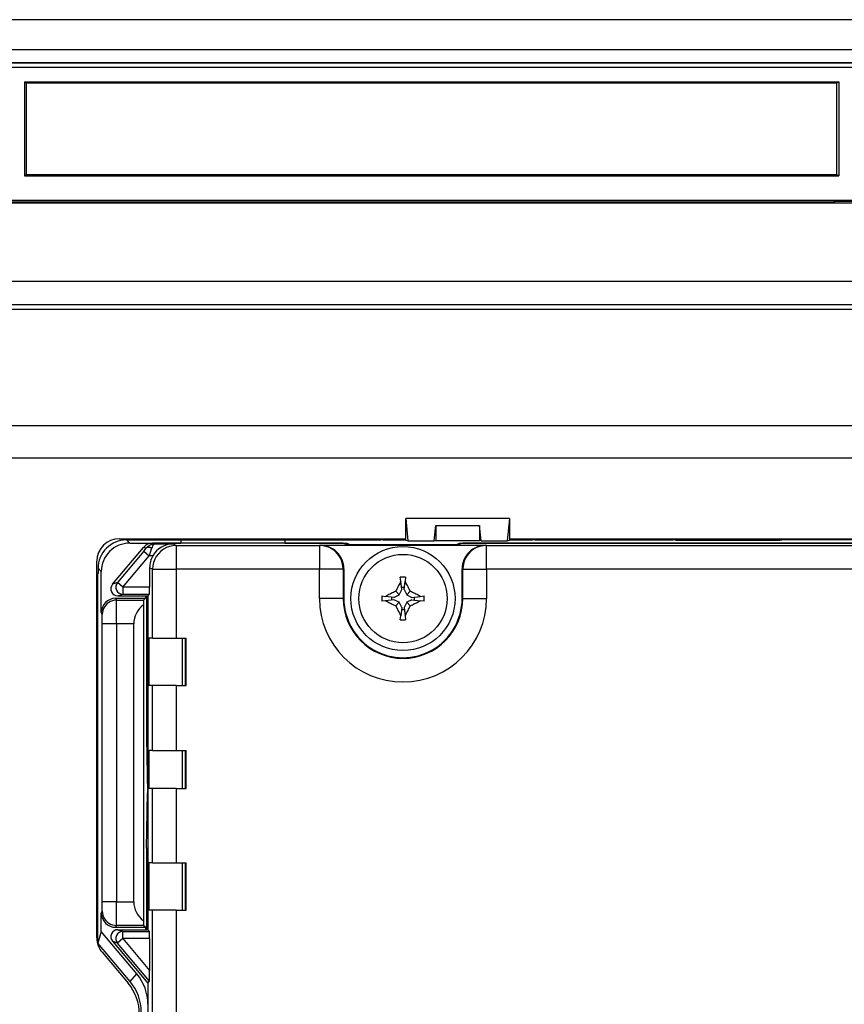
# Model space of a CAD drawing. Extents: x 0 to 420, y 0 to 297.
# Drawn here: x 304 to 330, y 121 to 152 of the extents above; entities that cross this region are included whole.
import ezdxf

# ---------------------------------------------------------------- set-up
doc = ezdxf.new("R2010")
doc.units = 0
doc.layers.get('0').update_dxf_attribs({"linetype": 'CONTINUOUS'})

msp = doc.modelspace()

# ---------------------------------------------------------------- linework, layer by layer
at = {"color": 7}
for p, q in [((356.862244, 152.342896), (250.362244, 152.342896)), ((251.407806, 151.399811), (355.816711, 151.399811)), ((251.407806, 151.397095), (355.816711, 151.397095)), ((251.814087, 150.974426), (355.4104, 150.974426)), ((251.823242, 150.981628), (355.401245, 150.981628)), ((355.4104, 150.824432), (251.814087, 150.824432)), ((303.83725, 150.37442), (303.83725, 147.392914)), ((303.83725, 150.37442), (303.893494, 150.37442)), ((303.83725, 150.37442), (303.893494, 150.332535)), ((303.893494, 150.37442), (329.637268, 150.37442)), ((303.893494, 147.43042), (303.893494, 150.332535)), ((329.580994, 150.332535), (303.893494, 150.332535)), ((329.637268, 150.37442), (329.580994, 150.332535)), ((329.580994, 147.43042), (329.580994, 150.332535)), ((329.637268, 150.37442), (329.637268, 147.392914)), ((303.893494, 147.43042), (303.83725, 147.392914)), ((303.893494, 147.43042), (329.580994, 147.43042)), ((329.580994, 147.43042), (329.637268, 147.392914)), ((303.83725, 147.392914), (329.637268, 147.392914)), ((337.099731, 146.605392), (270.124756, 146.605392)), ((272.112244, 146.530396), (335.112244, 146.530396)), ((277.737244, 146.567902), (329.487244, 146.567902)), ((329.498657, 146.576096), (329.487244, 146.567902)), ((329.487244, 146.567902), (329.487244, 146.530396)), ((330.22583, 146.576096), (329.498657, 146.576096)), ((329.498657, 146.530396), (329.498657, 146.576096)), ((353.262238, 144.035339), (253.96225, 144.035339)), ((253.96225, 143.310898), (353.262238, 143.310898)), ((253.96225, 143.158401), (353.262238, 143.158401)), ((262.997772, 139.469498), (344.226715, 139.469498)), ((263.914642, 138.444595), (343.309845, 138.444595)), ((315.919922, 135.831757), (315.919922, 136.517883)), ((315.926453, 136.517883), (315.919922, 136.517883)), ((319.198029, 136.517883), (315.926453, 136.517883)), ((315.99588, 135.812775), (315.926453, 136.517883)), ((319.198029, 136.517883), (319.128632, 135.812775)), ((319.198029, 136.517883), (319.20459, 136.517883)), ((319.20459, 136.517883), (319.20459, 135.831757)), ((316.819855, 135.812775), (316.868317, 136.305023)), ((316.868317, 136.305023), (318.256165, 136.305023)), ((316.868317, 136.305023), (316.868317, 135.82489)), ((318.304626, 135.812775), (318.256165, 136.305023)), ((318.256165, 136.305023), (318.256165, 135.82489)), ((306.83725, 135.880402), (315.919922, 135.880402)), ((315.120483, 135.842896), (315.120483, 135.880402)), ((319.20459, 135.880402), (336.769928, 135.880402)), ((320.003998, 135.842896), (320.003998, 135.880402)), ((324.353302, 135.842896), (324.353302, 135.880402)), ((324.353302, 135.842896), (324.393799, 135.84996)), ((324.460052, 135.835037), (324.393799, 135.84996)), ((324.394531, 135.8573), (324.426422, 135.868408)), ((324.426422, 135.868408), (324.426422, 135.880402)), ((324.499878, 135.868408), (324.426422, 135.868408)), ((324.499878, 135.835037), (324.499878, 135.880402)), ((324.600281, 135.835037), (324.595184, 135.880402)), ((327.629303, 135.880402), (327.624207, 135.835037)), ((327.72464, 135.880402), (327.72464, 135.835037)), ((327.798065, 135.868408), (327.72464, 135.868408)), ((327.768738, 135.835037), (327.830688, 135.84996)), ((327.798065, 135.868408), (327.798065, 135.880402)), ((327.829956, 135.8573), (327.798065, 135.868408)), ((327.829956, 135.8573), (327.829956, 135.849792)), ((327.871216, 135.842896), (327.830688, 135.84996)), ((327.871216, 135.842896), (327.871216, 135.880402)), ((306.622589, 134.435516), (307.605957, 135.607483)), ((307.062225, 135.842896), (315.120483, 135.842896)), ((307.062225, 135.842896), (307.165619, 135.739471)), ((307.165619, 135.739471), (308.787262, 135.739471)), ((307.689819, 135.580231), (307.605957, 135.607483)), ((307.610931, 135.484818), (307.689819, 135.580231)), ((307.862122, 135.578766), (307.783234, 135.34024)), ((313.935211, 135.74144), (307.893311, 135.74144)), ((307.893311, 135.74144), (307.973999, 135.71524)), ((307.973999, 135.71524), (308.541138, 135.71524)), ((308.541138, 135.71524), (308.640686, 135.665466)), ((308.640686, 135.665466), (313.182617, 135.665466)), ((308.640686, 135.665466), (308.640686, 134.915497)), ((312.08725, 135.840271), (308.787262, 135.840271)), ((308.787262, 135.840271), (308.787262, 135.739471)), ((312.08725, 135.840271), (312.08725, 135.739471)), ((312.08725, 135.739471), (314.040985, 135.739471)), ((313.182617, 135.665466), (313.202423, 135.672058)), ((313.182617, 135.665466), (313.182617, 134.915497)), ((313.202423, 135.672058), (318.452606, 135.672058)), ((313.935211, 135.74144), (314.106079, 135.684494)), ((314.040985, 135.706192), (314.040985, 135.739471)), ((314.154877, 135.682541), (314.040985, 135.739471)), ((317.54895, 135.684494), (314.106079, 135.684494)), ((314.154877, 135.682541), (317.500153, 135.682541)), ((315.187317, 135.831757), (315.120483, 135.842896)), ((315.919922, 135.831757), (315.187317, 135.831757)), ((315.919922, 135.831757), (315.99588, 135.812775)), ((315.99588, 135.812775), (316.819855, 135.812775)), ((316.819855, 135.812775), (316.868317, 135.82489)), ((316.868317, 135.82489), (318.256165, 135.82489)), ((317.500153, 135.682541), (317.614044, 135.739471)), ((317.719818, 135.74144), (317.54895, 135.684494)), ((317.614044, 135.739471), (317.614044, 135.706177)), ((317.614044, 135.739471), (345.058868, 135.739471)), ((344.331177, 135.74144), (317.719818, 135.74144)), ((318.304626, 135.812775), (318.256165, 135.82489)), ((318.304626, 135.812775), (319.128632, 135.812775)), ((318.452606, 135.672058), (318.472412, 135.665466)), ((318.472412, 135.665466), (330.049744, 135.665466)), ((318.472412, 134.915497), (318.472412, 135.665466)), ((319.128632, 135.812775), (319.20459, 135.831757)), ((319.937195, 135.831757), (319.20459, 135.831757)), ((320.003998, 135.842896), (319.937195, 135.831757)), ((320.003998, 135.842896), (324.353302, 135.842896)), ((324.460052, 135.835037), (327.768738, 135.835037)), ((335.97049, 135.842896), (327.871216, 135.842896)), ((307.610931, 135.484818), (306.776672, 134.490616)), ((306.948975, 134.346039), (307.783234, 135.34024)), ((307.610931, 135.484818), (307.783234, 135.34024)), ((307.899963, 135.34024), (307.783234, 135.34024)), ((306.124756, 123.222809), (306.124756, 135.167892)), ((306.265656, 134.839508), (306.162262, 134.942932)), ((306.162262, 134.942932), (306.162262, 134.781113)), ((307.890808, 134.915497), (307.797638, 134.962067)), ((307.797638, 134.962067), (307.797638, 134.346039)), ((307.890808, 132.725677), (307.890808, 134.915497)), ((307.890808, 134.915497), (308.640686, 134.915497)), ((313.182617, 134.915497), (308.640686, 134.915497)), ((308.640686, 134.915497), (308.640686, 132.725677)), ((313.182617, 133.982849), (313.182617, 134.915497)), ((313.932373, 134.915497), (313.182617, 134.915497)), ((313.952515, 134.922211), (313.932373, 134.915497)), ((313.932373, 134.915497), (313.932373, 133.982849)), ((313.952515, 134.922211), (313.952515, 133.982849)), ((317.702515, 133.982849), (317.702515, 134.922211)), ((317.722656, 134.915497), (317.702515, 134.922211)), ((317.722656, 133.982849), (317.722656, 134.915497)), ((317.722656, 134.915497), (318.472412, 134.915497)), ((330.049744, 134.915497), (318.472412, 134.915497)), ((318.472412, 134.915497), (318.472412, 133.982849)), ((306.162262, 134.781113), (306.124756, 134.781113)), ((306.124756, 134.715363), (306.159637, 134.715363)), ((306.159637, 134.687866), (306.124756, 134.687866)), ((306.128479, 134.781113), (306.12851, 134.715363)), ((306.159637, 123.051102), (306.159637, 134.783722)), ((306.265656, 133.541), (306.265656, 134.839508)), ((315.75882, 134.532349), (315.743286, 134.65654)), ((315.911713, 134.65654), (315.89621, 134.532349)), ((306.776672, 134.490616), (306.622589, 134.435516)), ((306.948975, 134.346039), (306.776672, 134.490616)), ((307.797638, 134.346039), (306.948975, 134.346039)), ((306.948975, 134.346039), (306.948975, 134.121063)), ((315.79187, 134.267853), (315.75882, 134.532349)), ((315.78299, 134.339096), (315.87204, 134.339096)), ((315.863129, 134.267853), (315.89621, 134.532349)), ((306.715607, 133.991013), (307.667633, 133.991013)), ((306.715607, 133.991013), (306.745178, 133.93187)), ((306.794983, 134.06601), (306.948975, 134.121063)), ((306.794983, 134.06601), (307.738739, 134.06601)), ((306.948975, 134.121063), (307.793793, 134.121063)), ((307.60849, 133.93187), (307.667633, 133.991013)), ((307.667633, 134.06601), (307.667633, 133.991013)), ((307.682434, 134.06601), (307.696442, 134.037964)), ((307.696442, 134.037964), (307.696442, 129.565506)), ((307.738739, 134.037964), (307.696442, 134.037964)), ((307.793793, 134.121063), (307.738739, 134.06601)), ((307.738739, 134.06601), (307.738739, 123.48056)), ((313.932373, 133.982849), (313.182617, 133.982849)), ((313.952515, 133.982849), (313.932373, 133.982849)), ((315.153809, 134.067062), (315.278015, 134.051544)), ((315.542511, 134.018478), (315.278015, 134.051544)), ((315.471252, 133.938324), (315.471252, 134.027374)), ((315.542511, 134.018478), (315.710449, 134.09993)), ((315.710449, 134.09993), (315.596283, 134.214081)), ((315.710449, 134.09993), (315.79187, 134.267853)), ((315.863129, 134.267853), (315.94458, 134.09993)), ((315.94458, 134.09993), (316.058746, 134.214081)), ((315.94458, 134.09993), (316.112518, 134.018478)), ((316.112518, 134.018478), (316.377014, 134.051544)), ((316.183746, 134.027374), (316.183746, 133.938324)), ((316.377014, 134.051544), (316.501221, 134.067062)), ((317.722656, 133.982849), (317.702515, 133.982849)), ((317.722656, 133.982849), (318.472412, 133.982849)), ((306.745178, 133.93187), (307.60849, 133.93187)), ((307.600891, 133.781952), (307.600891, 123.764633)), ((315.278015, 133.914154), (315.153809, 133.898636)), ((315.542511, 133.94722), (315.278015, 133.914154)), ((315.710449, 133.865784), (315.542511, 133.94722)), ((315.710449, 133.865784), (315.596283, 133.751617)), ((315.79187, 133.697845), (315.710449, 133.865784)), ((315.79187, 133.697845), (315.75882, 133.433365)), ((315.94458, 133.865784), (315.863129, 133.697845)), ((315.863129, 133.697845), (315.89621, 133.433365)), ((316.112518, 133.94722), (315.94458, 133.865784)), ((315.94458, 133.865784), (316.058746, 133.751617)), ((316.112518, 133.94722), (316.377014, 133.914154)), ((316.501221, 133.898636), (316.377014, 133.914154)), ((306.295197, 133.481934), (306.265656, 133.541)), ((315.743286, 133.309158), (315.75882, 133.433365)), ((315.87204, 133.626602), (315.78299, 133.626602)), ((315.89621, 133.433365), (315.911713, 133.309158)), ((306.29776, 124.364601), (306.29776, 133.181976)), ((306.747742, 133.181976), (306.298096, 133.181976)), ((307.295654, 133.181976), (306.747742, 133.181976)), ((306.747742, 133.181976), (306.747742, 124.364601)), ((307.295654, 124.364601), (307.295654, 133.181976)), ((307.890808, 132.725677), (307.771454, 132.725677)), ((307.771454, 132.725677), (307.771454, 131.225677)), ((307.890808, 132.725677), (308.640686, 132.725677)), ((308.640686, 132.725677), (308.953827, 132.725677)), ((308.825531, 132.725677), (308.825531, 131.225677)), ((308.935516, 131.225677), (308.935516, 132.725677)), ((308.953827, 131.225677), (308.953827, 132.725677)), ((307.890808, 131.225677), (307.771454, 131.225677)), ((308.640686, 131.225677), (307.890808, 131.225677)), ((307.890808, 129.163177), (307.890808, 131.225677)), ((308.640686, 131.225677), (308.953827, 131.225677)), ((308.640686, 131.225677), (308.640686, 129.163177)), ((307.696442, 129.565506), (307.726959, 127.817894)), ((307.696442, 129.565506), (307.738739, 129.565506)), ((306.159637, 129.212387), (306.124756, 129.212387)), ((306.159637, 129.16626), (306.124756, 129.16626)), ((307.890808, 129.163177), (307.771454, 129.163177)), ((307.771454, 129.163177), (307.771454, 127.963181)), ((307.890808, 129.163177), (308.640686, 129.163177)), ((308.640686, 129.163177), (308.953827, 129.163177)), ((308.825531, 129.163177), (308.825531, 127.963181)), ((308.935516, 127.963181), (308.935516, 129.163177)), ((308.953827, 127.963181), (308.953827, 129.163177)), ((306.159637, 128.304153), (306.124756, 128.304153)), ((307.696442, 126.070282), (307.726959, 127.817894)), ((307.726959, 127.817894), (307.738739, 127.817894)), ((307.890808, 127.963181), (307.771454, 127.963181)), ((308.640686, 127.963181), (307.890808, 127.963181)), ((307.890808, 125.600685), (307.890808, 127.963181)), ((308.640686, 127.963181), (308.953827, 127.963181)), ((308.640686, 127.963181), (308.640686, 125.600685)), ((306.159637, 127.331619), (306.124756, 127.331619)), ((306.159637, 126.469528), (306.124756, 126.469528)), ((306.159637, 126.423401), (306.124756, 126.423401)), ((307.696442, 126.070282), (307.738739, 126.070282)), ((307.696442, 126.070282), (307.696442, 123.48056)), ((307.890808, 125.600685), (307.771454, 125.600685)), ((307.771454, 125.600685), (307.771454, 124.100685)), ((307.890808, 125.600685), (308.640686, 125.600685)), ((308.640686, 125.600685), (308.953827, 125.600685)), ((308.825531, 125.600685), (308.825531, 124.100685)), ((308.935516, 124.100685), (308.935516, 125.600685)), ((308.953827, 124.100685), (308.953827, 125.600685)), ((306.747742, 124.364601), (306.298096, 124.364601)), ((306.747742, 124.364601), (307.295654, 124.364601)), ((306.265656, 124.005569), (306.295197, 124.064644)), ((306.265656, 123.419701), (306.265656, 124.005569)), ((307.890808, 124.100685), (307.771454, 124.100685)), ((308.640686, 124.100685), (307.890808, 124.100685)), ((307.890808, 120.035912), (307.890808, 124.100685)), ((308.640686, 124.100685), (308.953827, 124.100685)), ((308.640686, 124.100685), (308.640686, 120.035912)), ((306.265656, 123.419701), (306.159637, 123.051102)), ((307.391785, 122.077637), (306.265656, 123.419701)), ((306.745178, 123.614716), (306.715607, 123.555573)), ((306.715607, 123.555573), (307.667633, 123.555573)), ((307.60849, 123.614716), (306.745178, 123.614716)), ((306.794983, 123.48056), (307.738739, 123.48056)), ((306.794983, 123.48056), (306.948975, 123.425507)), ((306.948975, 123.425507), (307.793793, 123.425507)), ((306.948975, 123.200546), (306.948975, 123.425507)), ((307.667633, 123.555573), (307.60849, 123.614716)), ((307.667633, 123.555573), (307.667633, 123.48056)), ((307.738739, 123.48056), (307.793793, 123.425507)), ((306.124878, 123.209229), (306.159637, 123.167816)), ((306.127197, 123.163681), (306.159637, 123.125046)), ((306.130707, 123.130951), (306.130676, 123.159538)), ((307.179688, 121.835419), (306.159637, 123.051102)), ((306.622589, 123.111053), (307.738739, 121.780891)), ((306.776672, 123.055969), (306.622589, 123.111053)), ((306.948975, 123.200546), (306.776672, 123.055969)), ((307.793823, 121.843803), (306.776672, 123.055969)), ((307.797638, 123.200546), (306.948975, 123.200546)), ((306.948975, 123.200546), (307.797638, 122.189163)), ((307.797638, 123.200546), (307.797638, 122.189163)), ((306.291443, 122.764816), (307.115051, 121.783295)), ((307.179688, 121.835419), (307.391785, 122.077637)), ((307.738739, 121.780891), (307.793823, 121.843803)), ((307.738739, 121.780891), (307.738739, 119.959869))]:
    msp.add_line(p, q, dxfattribs=at)
for points in [[(307.862122, 135.578766), (307.838318, 135.589157), (307.814819, 135.597137), (307.792114, 135.602585), (307.770447, 135.605408), (307.750305, 135.605591), (307.731873, 135.603088), (307.715515, 135.597977), (307.701355, 135.590317), (307.689819, 135.580231)], [(307.973999, 135.71524), (307.959625, 135.713043), (307.945465, 135.707184), (307.931763, 135.697998), (307.921906, 135.689117), (307.912506, 135.67868), (307.902649, 135.665512), (307.893311, 135.650726), (307.876434, 135.616989), (307.862122, 135.578766)], [(308.640686, 135.665466), (308.533997, 135.657822), (308.429443, 135.635071), (308.329163, 135.597656), (308.235291, 135.546371), (308.149658, 135.482239), (308.074036, 135.406586), (308.009888, 135.320923), (307.958557, 135.22702), (307.921204, 135.12677), (307.898438, 135.022217), (307.890808, 134.915497)], [(313.932373, 134.915497), (313.924744, 135.022217), (313.901917, 135.126755), (313.864563, 135.227005), (313.813293, 135.320908), (313.749207, 135.406555), (313.673523, 135.482224), (313.587952, 135.546356), (313.494019, 135.597641), (313.39386, 135.63504), (313.289307, 135.657806), (313.182617, 135.665466)], [(318.472412, 135.665466), (318.365723, 135.657806), (318.261169, 135.63504), (318.161011, 135.597641), (318.067078, 135.546356), (317.981506, 135.482224), (317.905823, 135.406555), (317.841736, 135.320908), (317.790466, 135.227005), (317.753113, 135.126755), (317.730286, 135.022217), (317.722656, 134.915497)], [(315.911682, 134.656555), (315.893005, 134.656769), (315.874329, 134.656921), (315.855591, 134.657043), (315.836853, 134.657089), (315.818176, 134.657089), (315.799438, 134.657043), (315.780701, 134.656921), (315.762024, 134.656769), (315.743347, 134.656555)], [(315.75885, 134.532349), (315.74054, 134.497513), (315.722229, 134.462524), (315.704041, 134.427399), (315.685913, 134.39212), (315.667786, 134.356735), (315.649841, 134.321228), (315.631897, 134.285614), (315.614075, 134.249893), (315.596252, 134.214081)], [(316.058777, 134.214081), (316.040955, 134.249893), (316.023132, 134.285614), (316.005188, 134.321228), (315.987183, 134.356735), (315.969055, 134.39212), (315.950989, 134.427399), (315.932739, 134.462524), (315.91449, 134.497513), (315.896179, 134.532349)], [(315.153809, 134.067062), (315.153625, 134.048355), (315.153442, 134.029633), (315.15332, 134.010925), (315.153259, 133.992218), (315.153259, 133.97348), (315.15332, 133.954773), (315.153442, 133.936066), (315.153625, 133.917343), (315.153809, 133.898636)], [(315.596252, 134.214081), (315.560486, 134.19632), (315.52478, 134.178467), (315.489197, 134.160522), (315.453674, 134.142517), (315.418274, 134.124451), (315.382996, 134.106293), (315.347839, 134.088104), (315.312866, 134.069839), (315.278015, 134.051544)], [(316.377014, 134.051544), (316.342163, 134.069839), (316.30719, 134.088104), (316.272034, 134.106293), (316.236755, 134.124451), (316.201355, 134.142517), (316.165833, 134.160522), (316.130249, 134.178467), (316.094543, 134.19632), (316.058777, 134.214081)], [(316.501221, 133.898636), (316.501404, 133.917343), (316.501587, 133.936066), (316.501709, 133.954773), (316.50177, 133.97348), (316.50177, 133.992218), (316.501709, 134.010925), (316.501587, 134.029633), (316.501404, 134.048355), (316.501221, 134.067062)], [(306.745178, 133.931854), (306.681152, 133.927277), (306.618408, 133.913635), (306.558289, 133.891174), (306.501892, 133.860413), (306.4505, 133.821945), (306.40509, 133.77655), (306.366638, 133.725159), (306.335876, 133.668823), (306.313416, 133.608673), (306.299744, 133.545959), (306.295227, 133.481934)], [(315.278015, 133.914154), (315.312866, 133.895859), (315.347839, 133.877594), (315.382996, 133.859406), (315.418274, 133.841248), (315.453674, 133.823181), (315.489197, 133.805176), (315.52478, 133.787231), (315.560486, 133.769379), (315.596252, 133.751617)], [(315.596252, 133.751617), (315.614075, 133.715805), (315.631897, 133.680084), (315.649841, 133.64447), (315.667786, 133.608963), (315.685913, 133.573578), (315.704041, 133.5383), (315.722229, 133.503174), (315.74054, 133.468185), (315.75885, 133.43335)], [(315.896179, 133.43335), (315.91449, 133.468185), (315.932739, 133.503174), (315.950989, 133.5383), (315.969055, 133.573578), (315.987183, 133.608963), (316.005188, 133.64447), (316.023132, 133.680084), (316.040955, 133.715805), (316.058777, 133.751617)], [(316.058777, 133.751617), (316.094543, 133.769379), (316.130249, 133.787231), (316.165833, 133.805176), (316.201355, 133.823181), (316.236755, 133.841248), (316.272034, 133.859406), (316.30719, 133.877594), (316.342163, 133.895859), (316.377014, 133.914154)], [(315.743347, 133.309143), (315.762024, 133.308929), (315.780701, 133.308777), (315.799438, 133.308655), (315.818176, 133.308609), (315.836853, 133.308609), (315.855591, 133.308655), (315.874329, 133.308777), (315.893005, 133.308929), (315.911682, 133.309143)], [(306.295227, 124.064636), (306.299744, 124.00061), (306.313416, 123.937897), (306.335876, 123.877747), (306.366638, 123.821411), (306.40509, 123.77002), (306.4505, 123.72464), (306.501892, 123.686157), (306.558289, 123.655396), (306.618408, 123.63295), (306.681152, 123.619293), (306.745178, 123.614716)]]:
    msp.add_lwpolyline(points, dxfattribs=at)
for radius in [1.65, 1.4]:
    msp.add_circle((315.827515, 133.982849), radius, dxfattribs=at)
for centre, radius, start, end in [((306.83725, 135.167892), 0.7125, 90.000003, 179.999995), ((313.249756, 135.055389), 2.080643, 21.947618, 23.360283), ((307.062195, 134.942932), 0.899949, 89.999019, 180.000979), ((307.165619, 134.839539), 0.899948, 89.999005, 180.001033), ((307.89328, 135.366348), 0.375094, 89.996191, 139.994877), ((307.977478, 135.341568), 0.373781, 90.538105, 140.319516), ((308.549927, 134.965988), 0.749626, 90.669839, 150.064952), ((313.202606, 134.922119), 0.749932, 0.007281, 90.012898), ((318.452423, 134.922119), 0.749932, 89.987121, 179.992738), ((308.547516, 134.962082), 0.749886, 149.715124, 180.000418), ((306.7948, 134.290955), 0.224905, 139.991858, 270.013139), ((306.949371, 134.34613), 0.225087, 140.077522, 269.939154), ((303.697693, 134.28566), 4.099956, 357.701777, 0.843679), ((306.715637, 133.541046), 0.449953, 90.00128, 180.006019), ((315.827515, 133.982849), 2.644896, 180.000005, 360), ((315.827515, 133.982849), 1.895153, 180.000005, 360), ((315.827515, 133.982849), 1.875, 179.999995, 360), ((242.611572, 133.393295), 64.136204, 359.81122, 0.481134), ((308.041168, 133.179886), 0.745685, 126.178101, 179.839236), ((308.91684, 133.800476), 1.315454, 174.265132, 180.806586), ((295.374603, 133.262543), 10.923163, 359.577399, 1.149483), ((295.376038, 124.284019), 10.921728, 358.850422, 0.422714), ((242.612, 124.153275), 64.135767, 359.518864, 0.188783), ((308.041168, 124.366699), 0.745679, 180.161283, 233.822651), ((306.715637, 124.005524), 0.449953, 179.993981, 269.99872), ((308.91684, 123.746109), 1.315454, 179.193414, 185.734868), ((306.794983, 123.255768), 0.22509, 89.952492, 219.973773), ((306.949188, 123.200317), 0.22493, 90.094041, 219.955673), ((303.697693, 123.260925), 4.099955, 359.156321, 2.298223), ((306.83725, 123.222809), 0.7125, 180.000005, 220.000001), ((298.608154, 122.092804), 9.18953, 358.447224, 0.600762), ((306.030701, 120.871368), 1.499857, 359.997502, 39.997953), ((306.242798, 121.113594), 1.499857, 359.997502, 39.997953), ((305.937256, 120.795006), 1.5375, 360, 40.000002)]:
    msp.add_arc(centre, radius, start, end, dxfattribs=at)

doc.saveas('drawing.dxf')
